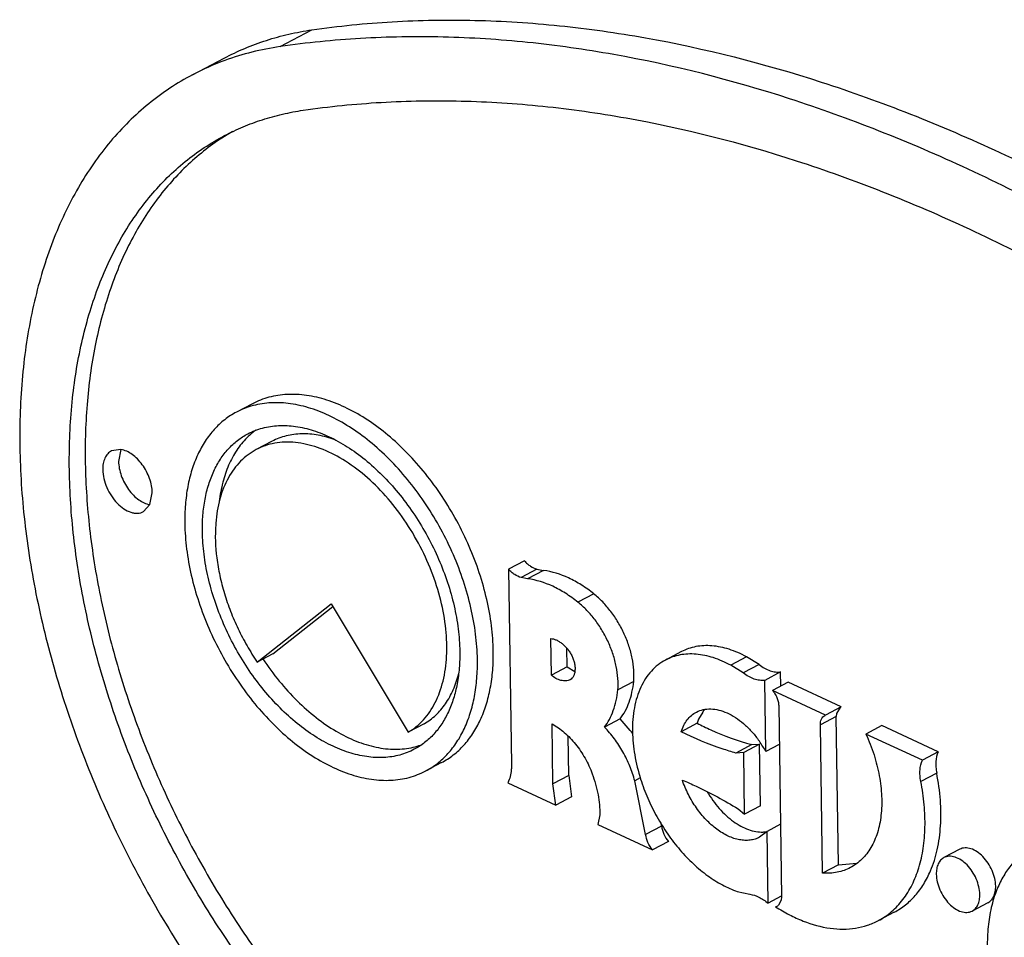
# Model space of a CAD drawing. Units: inches. Extents: x 0 to 17, y 0 to 11.
# Drawn here: x 6.7 to 6.8, y 6.1 to 6.2 of the extents above; entities that cross this region are included whole.
import ezdxf

# ---------------------------------------------------------------- set-up
doc = ezdxf.new("R2010")
doc.units = ezdxf.units.IN
doc.header["$LTSCALE"] = 0.935
doc.header["$MEASUREMENT"] = 0
doc.layers.get('0').update_dxf_attribs({"linetype": 'CONTINUOUS'})
doc.layers.add('02___PRT_ALL_AXES', color=7, linetype='CONTINUOUS')

msp = doc.modelspace()

# ---------------------------------------------------------------- linework, layer by layer
at = {"color": 9, "linetype": 'Continuous'}
for p, q in [((6.7267630806, 6.202900196), (6.7305102658, 6.2048753612)), ((6.7570961312, 6.141172681), (6.7552225386, 6.1401850984)), ((6.7578595403, 6.141023345700001), (6.7559859477, 6.140035763099999)), ((6.763803808400001, 6.1382623103), (6.761930215800001, 6.137274727699999)), ((6.7833202354, 6.129899326), (6.7814466428, 6.128911743400001)), ((6.792433458200001, 6.1237749133), (6.7905598656, 6.1227873307)), ((6.782454961, 6.1204472816), (6.7805813684, 6.1194596989)), ((6.7608554025, 6.116801285), (6.7589818099, 6.115813702300001)), ((6.7692930285, 6.1165089834), (6.7686385676, 6.1161640129)), ((6.8042887157, 6.1170891776), (6.802415123099999, 6.116101595)), ((6.7717958537, 6.1108314324), (6.769922261100001, 6.109843849700001))]:
    msp.add_line(p, q, dxfattribs=at)
at = {"color": 7, "linetype": 'Continuous'}
for p, q in [((6.7164118912, 6.1995647687), (6.7201590763, 6.201539933999999)), ((6.7556079646, 6.1421571174), (6.753734372, 6.1411695348)), ((6.753734372, 6.1411695348), (6.7540803159, 6.1180903827)), ((6.7570961312, 6.141172681), (6.7578595403, 6.141023345700001)), ((6.7559859477, 6.140035763099999), (6.7552225386, 6.1401850984)), ((6.7587895342, 6.1286411027), (6.758724484400001, 6.1329808027)), ((6.760663126799999, 6.1296286853), (6.7606300762, 6.1318336088)), ((6.7741559352, 6.1314331083), (6.7722823426, 6.130445525700001)), ((6.7818512638, 6.130816397699999), (6.7799776712, 6.129828815)), ((6.7833202354, 6.129899326), (6.7818512638, 6.130816397699999)), ((6.760663126799999, 6.1296286853), (6.7587895342, 6.1286411027)), ((6.760663126799999, 6.1296286853), (6.7615692566, 6.1290985879)), ((6.7814466428, 6.128911743400001), (6.7799776712, 6.129828815)), ((6.785863960199999, 6.1290323321), (6.7839903676, 6.128044749400001)), ((6.7858889087, 6.1273679309), (6.785863960199999, 6.1290323321)), ((6.768515563899999, 6.127906544), (6.7666419713, 6.1269189613)), ((6.7841164939, 6.119630418200001), (6.7839903676, 6.128044749400001)), ((6.786762160199999, 6.1278282273), (6.784888567599999, 6.126840644700001)), ((6.793023839299999, 6.1249197586), (6.786762160199999, 6.1278282273)), ((6.7911502467, 6.123932176), (6.784888567599999, 6.126840644700001)), ((6.7856333118, 6.125075651), (6.7859720212, 6.1024791339)), ((6.793023839299999, 6.1249197586), (6.7911502467, 6.123932176)), ((6.7928910614, 6.124851501699999), (6.7924609445, 6.1241306205)), ((6.766931319199999, 6.123506211), (6.765057726599999, 6.1225186284)), ((6.7681046149, 6.1221359439), (6.766931319199999, 6.123506211)), ((6.7761846584, 6.123462036), (6.7760006902, 6.1229692205)), ((6.7766666722, 6.124303651), (6.7761846584, 6.123462036)), ((6.791074816799999, 6.123896772), (6.7911502467, 6.123932176)), ((6.7924609445, 6.1241306205), (6.792433458200001, 6.1237749133)), ((6.792696089400001, 6.1062538445), (6.792433458200001, 6.1237749133)), ((6.7589818099, 6.115813702300001), (6.7588757228, 6.122891150499999)), ((6.7760006902, 6.1229692205), (6.7741270976, 6.121981637899999)), ((6.7908224968, 6.105266261900001), (6.7905598656, 6.1227873307)), ((6.7978174124, 6.1226932061), (6.795943819800001, 6.1217056235)), ((6.804471155800001, 6.1196026286), (6.7978174124, 6.1226932061)), ((6.7608554025, 6.116801285), (6.7607856532, 6.121454509299999)), ((6.802597563200001, 6.118615046), (6.795943819800001, 6.1217056235)), ((6.7833768165, 6.1205048737), (6.781503224, 6.119517291)), ((6.782454961, 6.1204472816), (6.7833768165, 6.1205048737)), ((6.7834861769, 6.1132090537), (6.7833768165, 6.1205048737)), ((6.7857024025, 6.1204663608), (6.7841164939, 6.119630418200001)), ((6.781503224, 6.119517291), (6.7805813684, 6.1194596989)), ((6.781612584299999, 6.1122214711), (6.781503224, 6.119517291)), ((6.804471155800001, 6.1196026286), (6.802597563200001, 6.118615046)), ((6.7608554025, 6.116801285), (6.761185558099999, 6.1143036886)), ((6.7536548678, 6.115943754500001), (6.759311965499999, 6.113316106)), ((6.759311965499999, 6.113316106), (6.7589818099, 6.115813702300001)), ((6.769922261100001, 6.109843849700001), (6.7686385676, 6.1161640129)), ((6.761185558099999, 6.1143036886), (6.759311965499999, 6.113316106)), ((6.7834861769, 6.1132090537), (6.781612584299999, 6.1122214711)), ((6.764517725299999, 6.1121559413), (6.7642724835, 6.1110120097)), ((6.7808369361, 6.112882390499999), (6.781612584299999, 6.1122214711)), ((6.7642724835, 6.1110120097), (6.7707331322, 6.1080111223)), ((6.7858437591, 6.1110359588), (6.7842578504, 6.1102000162)), ((6.7842578504, 6.1102000162), (6.7833760476, 6.109516813200001)), ((6.784385085299999, 6.1017117257), (6.7842578504, 6.1102000162)), ((6.7726067248, 6.1089987049), (6.7707331322, 6.1080111223)), ((6.792696089400001, 6.1062538445), (6.7908224968, 6.105266261900001)), ((6.792696089400001, 6.1062538445), (6.7948509315, 6.1064653805)), ((6.7807462042, 6.103110560499999), (6.782223130599999, 6.102770720800001)), ((6.7859435276, 6.102533190599999), (6.784385085299999, 6.1017117257)), ((6.785938282999999, 6.1020922568), (6.785616861, 6.1014847665)), ((6.7859720212, 6.1024791339), (6.785938282999999, 6.1020922568)), ((6.7992779708, 6.100647886699999), (6.7974043782, 6.099660304099999))]:
    msp.add_line(p, q, dxfattribs=at)
for centre, radius, start, end in [((6.7309104158, 6.172046399299999), 0.0311041589, 110.0334073611, 117.7832723791), ((6.7350829034, 6.168692937), 0.0279013966, 120.0065999948, 121.9911191105), ((6.7795582893, 6.1221589262), 0.0036001797, 136.8049865034, 143.4355143301), ((6.7567336642, 6.1136462473), 0.014190612, 34.8452059659, 36.7454868925), ((6.7730301441, 6.113586924400001), 0.0126247702, 35.06866071499999, 36.1003247727), ((6.772756178200001, 6.1133972925), 0.0129579562, 28.7524932239, 35.0589229939), ((6.717544706699999, 6.1029645698), 0.0548185596, 8.2508488295, 8.511204896599999), ((6.7836682375, 6.1137850661), 0.0036590626, 271.9036103569, 278.8087543316), ((6.8240053614, 6.0982408055), 0.0135960968, 158.4362022719, 162.8792733305), ((6.823242851900001, 6.098540148), 0.0127769369, 156.5352684338, 158.4278649898), ((6.785091614, 6.1020767107), 0.0007915306, 283.1226525578, 297.7801448308), ((6.785087091, 6.1020821367), 0.0007984406, 297.8858276567, 311.5678010561), ((6.8253373702, 6.097821337899999), 0.0149925677, 162.8458161642, 166.9822154288)]:
    msp.add_arc(centre, radius, start, end, dxfattribs=at)
for points, knots in [([(6.7305102658, 6.2048753612), (6.7336585077, 6.2053332858), (6.7400689071, 6.2059775131), (6.7498433123, 6.2061339504), (6.7598389164, 6.2054890067), (6.7736011565, 6.2035390636), (6.787490282699999, 6.199984759299999), (6.8013227011, 6.1950029928), (6.8156122958, 6.1888515614), (6.8297131999, 6.1812626504), (6.843520069, 6.172412065900001), (6.8539135001, 6.165004503600001), (6.864173019, 6.1569407737), (6.8742649586, 6.1482473082), (6.8841535488, 6.138954461), (6.8905393443, 6.132431420900001), (6.8936908712, 6.1290800872)], [0, 0, 0, 0, 0.0511518559, 0.1034374219, 0.157012471, 0.2120274597, 0.3267517948, 0.3866688688, 0.4483170189, 0.5767546513, 0.6435352673, 0.711936115, 0.7818785491, 0.8532764283, 0.9260324198000001, 1, 1, 1, 1]), ([(6.7201590702, 6.2015399459), (6.7209554208, 6.2019597259), (6.7225896689, 6.2027319938), (6.725141541599999, 6.2036757526), (6.727787760700001, 6.2044041853), (6.7295957305, 6.2047423384), (6.7305102658, 6.2048753612)], [0, 0, 0, 0, 0.2471974258, 0.4956002757, 0.7462279843999999, 1, 1, 1, 1]), ([(6.889943686100001, 6.127104922000001), (6.8867921591, 6.1304562556), (6.8804063637, 6.136979295800001), (6.8705177734, 6.1462721429), (6.8604258338, 6.1549656085), (6.8501663149, 6.1630293384), (6.8397728838, 6.1704369007), (6.825966014700001, 6.1792874851), (6.811865110599999, 6.1868763961), (6.7975755159, 6.1930278276), (6.7837430975, 6.198009594099999), (6.7698539714, 6.201563898300001), (6.7560917312, 6.2035138415), (6.7460961271, 6.2041587851), (6.7363217219, 6.204002347899999), (6.7299113226, 6.2033581205), (6.7267630806, 6.202900196)], [0, 0, 0, 0, 0.0739675802, 0.1467235717, 0.2181214509, 0.288063885, 0.3564647327, 0.4232453487, 0.5516829811, 0.6133311311999999, 0.6732482052, 0.7879725403, 0.8429875290000001, 0.8965625781000001, 0.9488481441, 1, 1, 1, 1]), ([(6.7267630806, 6.202900196), (6.7256471085, 6.2027378733), (6.723445426000001, 6.2023057621), (6.7212995048, 6.201649524), (6.7202551266, 6.2012685401)], [0, 0, 0, 0, 0.5035760646, 1, 1, 1, 1]), ([(6.716411885, 6.199564780599999), (6.7154996839, 6.1990839323), (6.7137167759, 6.1980269364), (6.7112019081, 6.1961749246), (6.7088524271, 6.1940615434), (6.705921149400001, 6.1908741463), (6.7027151416, 6.186235877300001), (6.699719253300001, 6.179861366799999), (6.6975642441, 6.172715009), (6.696277119099999, 6.1649073311), (6.695872429, 6.156555395700001), (6.6963537925, 6.147784737), (6.6977123458, 6.1387274781), (6.6999267852, 6.1295206769), (6.7029630993, 6.1203041478), (6.7067749736, 6.1112181686), (6.711304200700001, 6.1024017076), (6.7164814931, 6.093988163500001), (6.7222278074, 6.0861079224), (6.7264394869, 6.0812195472), (6.7286217926, 6.0788988834)], [0, 0, 0, 0, 0.0227374987, 0.04561279360000001, 0.06876134730000001, 0.0923064913, 0.1409757051, 0.1923920048, 0.247012338, 0.3050384042, 0.3664470404, 0.4310262202, 0.498411531, 0.568119869, 0.6395781917, 0.712150279, 0.7851626829, 0.8579188503, 0.9297577525, 1, 1, 1, 1]), ([(6.7294967076, 6.1953829749), (6.7325431087, 6.1958260863), (6.7387461413, 6.1964494738), (6.7482043588, 6.1966008507), (6.7578766212, 6.195976769500001), (6.7711936679, 6.1940899069), (6.7846335378, 6.1906505605), (6.7980184098, 6.1858299921), (6.811846141, 6.1798773535), (6.8291190401, 6.170581239500001), (6.8493064886, 6.1568677788), (6.868968715, 6.1406326942), (6.881350776100001, 6.128470889400001), (6.8873986651, 6.122039564400001)], [0, 0, 0, 0, 0.0511574179, 0.1034486694, 0.157029544, 0.2120505148, 0.3267873247, 0.3867109139, 0.4483657672999999, 0.5768173657, 0.7119725856999999, 0.8532924561, 1, 1, 1, 1]), ([(6.7201958517, 6.1923860276), (6.720911454099999, 6.192763246499999), (6.7223800219, 6.193457133), (6.7246730805, 6.1943050559), (6.7270506935, 6.194959615399999), (6.728675075, 6.1952634651), (6.7294967076, 6.1953829749)], [0, 0, 0, 0, 0.2472185887, 0.4956388138, 0.7462595409, 1, 1, 1, 1]), ([(6.7311668136, 6.0839642409), (6.729206054800001, 6.086049311799999), (6.7254217847, 6.090441776900001), (6.7202584224, 6.0975223017), (6.7156064096, 6.1050822501), (6.7115368023, 6.1130040513), (6.7081118141, 6.121168097999999), (6.7053835918, 6.129449421), (6.7033936996, 6.1377219807), (6.702173015700001, 6.145860149400001), (6.7017407178, 6.153741004800001), (6.7021042523, 6.1612448312), (6.703082236, 6.1671788177), (6.7042730371, 6.1716169076), (6.705678474500001, 6.175706728400001), (6.7074730706, 6.1795228652), (6.7096599275, 6.182972569299999), (6.711449515499999, 6.1853160627), (6.713403584400001, 6.1874412728), (6.7155144603, 6.189340198099999), (6.7177742417, 6.191004153500001), (6.7193761887, 6.191953954500001), (6.7201958517, 6.1923860276)], [0, 0, 0, 0, 0.0702329629, 0.1420715827, 0.2148205264, 0.2878270188, 0.3603938296, 0.4318461789, 0.501549453, 0.5689296427, 0.6335032118, 0.6949069058, 0.7529290229000001, 0.7806710286, 0.8075776816, 0.8589894786, 0.8836490356000001, 0.9077012991, 0.9312446623999999, 0.9543907792, 0.9772635637, 1, 1, 1, 1]), ([(6.7202415134, 6.192319640499999), (6.7194725051, 6.191836593300001), (6.7179730756, 6.1907893688), (6.7158717312, 6.188998574), (6.713917200000001, 6.186989560800001), (6.7114895989, 6.1839956399), (6.708862541, 6.179711331), (6.7064500457, 6.1739113309), (6.7047645889, 6.1674755468), (6.7038264812, 6.1604982994), (6.703645720700001, 6.153079272799999), (6.7042233554, 6.1453249166), (6.7055499391, 6.137346804500001), (6.7076056951, 6.1292602038), (6.710360522899999, 6.1211822885), (6.7137743926, 6.1132303541), (6.7177976482, 6.1055204501), (6.7223715679, 6.0981637263), (6.7274295662, 6.0912690401), (6.731126644, 6.086986918200001), (6.7330404062, 6.0849518236)], [0, 0, 0, 0, 0.0226762877, 0.0455840491, 0.0688430357, 0.0925630402, 0.1417197533, 0.1937059948, 0.2488799984, 0.3073708829, 0.369108791, 0.4338579656, 0.5012480533, 0.5708041627, 0.6419726943, 0.7141455693000001, 0.7866821962, 0.8589223262000001, 0.930243763, 1, 1, 1, 1]), ([(6.7556079646, 6.1421571174), (6.755718896599999, 6.1420349836), (6.7559484462, 6.1418086181), (6.756424936699999, 6.1414414424), (6.756825382100001, 6.1412441611), (6.7570961312, 6.141172681)], [0, 0, 0, 0, 0.2743885608, 0.5343069908, 1, 1, 1, 1]), ([(6.7552225386, 6.1401850984), (6.754951789500001, 6.1402565785), (6.754551344199999, 6.1404538597), (6.7540748536, 6.140821035499999), (6.753845303999999, 6.141047401), (6.753734372, 6.1411695348)], [0, 0, 0, 0, 0.4656930092, 0.7256114392, 1, 1, 1, 1]), ([(6.763803808400001, 6.1382623103), (6.763331440700001, 6.1386402786), (6.7623734075, 6.1393280817), (6.760440433999999, 6.1403960171), (6.7588828805, 6.1408950385), (6.7578595403, 6.141023345700001)], [0, 0, 0, 0, 0.2741076969, 0.5327030707, 1, 1, 1, 1]), ([(6.761930215800001, 6.137274727699999), (6.761457848099999, 6.137652696), (6.7604998149, 6.138340499), (6.7585668415, 6.139408434500001), (6.757009288, 6.1399074559), (6.7559859477, 6.140035763099999)], [0, 0, 0, 0, 0.2741076969, 0.5327030707, 1, 1, 1, 1]), ([(6.768515563899999, 6.127906544), (6.768552038999999, 6.1283490698), (6.768552055700001, 6.129270925), (6.7683589032, 6.1306756735), (6.767978247699999, 6.1321110652), (6.7674223184, 6.1335334324), (6.7667074848, 6.1348999661), (6.765855617000001, 6.1361697524), (6.7648923654, 6.1373036176), (6.764174775599999, 6.1379654784), (6.763803808400001, 6.1382623103)], [0, 0, 0, 0, 0.1130837045, 0.2337546116, 0.360207189, 0.4903928531, 0.621894568, 0.7522026206999999, 0.8790010184999999, 1, 1, 1, 1]), ([(6.7666419713, 6.1269189613), (6.7666784552, 6.127361594299999), (6.7666785976, 6.1282833993), (6.7664852423, 6.1296881391), (6.766104749299999, 6.1311234647), (6.7655486889, 6.1325458305), (6.764833939500001, 6.133912464400001), (6.763982021399999, 6.1351820828), (6.7630189039, 6.136316088099999), (6.7623012721, 6.136977824400001), (6.761930215800001, 6.137274727699999)], [0, 0, 0, 0, 0.1131108061, 0.2337397255, 0.3602111534, 0.4903929628, 0.6218901595, 0.7522182681999999, 0.8789722448999999, 1, 1, 1, 1]), ([(6.758724484400001, 6.1329808027), (6.758831553999999, 6.132976618200001), (6.7590561061, 6.132938670900001), (6.759390453200001, 6.1328154512), (6.7597311235, 6.132630078099999), (6.760191998200001, 6.1323007417), (6.760613784099999, 6.1318797851), (6.7609749989, 6.1313900791), (6.7612097292, 6.1309862161), (6.761394349400001, 6.1305576167), (6.7615192765, 6.1301148413), (6.761585731599999, 6.1296747595), (6.7615931951, 6.1292543148), (6.7615411243, 6.1288708317), (6.761443794500001, 6.1285863939), (6.761330478600001, 6.128398220599999), (6.761201029, 6.1282441102), (6.7610795761, 6.128154751799999), (6.7609934812, 6.1281093744)], [0, 0, 0, 0, 0.0499235374, 0.1051167507, 0.1653916354, 0.2300597456, 0.3685817065, 0.4406140049, 0.5132181317, 0.5857225635, 0.6574599466, 0.7269640039, 0.7925498351000001, 0.8527115637999999, 0.9065234075, 0.9311653108, 0.9546564318, 1, 1, 1, 1]), ([(6.7818512638, 6.130816397699999), (6.7815128676, 6.131000475800001), (6.7808344102, 6.1313327495), (6.7794851116, 6.1318430617), (6.7781222435, 6.132132640599999), (6.7767977688, 6.132157833), (6.775863397799999, 6.132048845599999), (6.7749765411, 6.131813677699999), (6.774420815399999, 6.1315727375), (6.7741559497, 6.1314330814)], [0, 0, 0, 0, 0.143822803, 0.2815246642, 0.5381736846, 0.6586067074, 0.7748769906999999, 0.8882083667, 1, 1, 1, 1]), ([(6.7722823428, 6.1304455253), (6.7719698653, 6.1302808104), (6.7713675511, 6.129890695299999), (6.7705699853, 6.129146447), (6.7698840286, 6.1282514416), (6.7693178639, 6.1272182158), (6.768877298600001, 6.126059886499999), (6.768452631000001, 6.124324545099999), (6.7683548782, 6.1229434974), (6.768368933200001, 6.1220058347)], [0, 0, 0, 0, 0.1083791319, 0.2188132589, 0.3331488968, 0.4528762695, 0.5790519761999999, 0.7122731054000001, 1, 1, 1, 1]), ([(6.7799776712, 6.129828815), (6.7793158717, 6.1301888156), (6.777989896499999, 6.1307752351), (6.7762487124, 6.1311449965), (6.774924192799999, 6.1311702063), (6.7739897329, 6.1310614994), (6.7731029035, 6.1308261011), (6.7725472223, 6.1305851501), (6.7722823428, 6.1304455253)], [0, 0, 0, 0, 0.2813601532, 0.5380013617, 0.6584980559, 0.7748153095999999, 0.888174806, 1, 1, 1, 1]), ([(6.7833202354, 6.129899326), (6.7835248227, 6.129742015700001), (6.7839396378, 6.1294652793), (6.7845936125, 6.1291668098), (6.7852383732, 6.129010898400001), (6.785663863200001, 6.129006845), (6.785863960199999, 6.1290323321)], [0, 0, 0, 0, 0.2814416888, 0.5415063384000001, 0.7800223902, 1, 1, 1, 1]), ([(6.7609934812, 6.1281093744), (6.7609190552, 6.1280701473), (6.7607561624, 6.128009122000001), (6.7604921878, 6.12797111), (6.7602116848, 6.127980816699999), (6.759815789099999, 6.1280546076), (6.7593185825, 6.1282529091), (6.7589582164, 6.128497387), (6.7587895342, 6.1286411027)], [0, 0, 0, 0, 0.1057966589, 0.216392513, 0.33342102, 0.4571524511, 0.721328561, 1, 1, 1, 1]), ([(6.7839903676, 6.128044749400001), (6.783790270599999, 6.1280192624), (6.783364780599999, 6.1280233157), (6.7827200199, 6.1281792272), (6.7820660452, 6.1284776966), (6.7816512301, 6.128754433099999), (6.7814466428, 6.128911743400001)], [0, 0, 0, 0, 0.2199776098, 0.4584936616, 0.7185583112, 1, 1, 1, 1]), ([(6.766931319199999, 6.123506211), (6.7671506948, 6.1237942436), (6.7675508243, 6.1244261938), (6.76801212, 6.1254824858), (6.768343537200001, 6.1266550586), (6.768472055599999, 6.1274803558), (6.768515563899999, 6.127906544)], [0, 0, 0, 0, 0.2295482214, 0.4717858295, 0.7283908179, 1, 1, 1, 1]), ([(6.765057726599999, 6.1225186284), (6.765277102200001, 6.122806661), (6.7656772317, 6.1234386112), (6.7661385274, 6.1244949031), (6.766469944600001, 6.1256674759), (6.766598462999999, 6.126492773200001), (6.7666419713, 6.1269189613)], [0, 0, 0, 0, 0.2295482214, 0.4717858295, 0.7283908179, 1, 1, 1, 1]), ([(6.784888567599999, 6.126840644700001), (6.7850005777, 6.126720218200001), (6.785204130199999, 6.126454204600001), (6.7854373234, 6.1260122149), (6.785588869500001, 6.1255473337), (6.785631009199999, 6.1252292654), (6.7856333118, 6.125075651)], [0, 0, 0, 0, 0.252587962, 0.5112722710000001, 0.7640502056999999, 1, 1, 1, 1]), ([(6.775916974199999, 6.124291957100001), (6.7761690836, 6.1244247496), (6.776723787100001, 6.1246261384), (6.7776293491, 6.124704278999999), (6.778587219199999, 6.124565181), (6.7795704876, 6.124216659199999), (6.7805542699, 6.1236712014), (6.781513192899999, 6.122944534099999), (6.782421987, 6.1220564912), (6.78297024, 6.1213827325), (6.7832307886, 6.1210254509)], [0, 0, 0, 0, 0.0986894021, 0.2015289605, 0.311776416, 0.4313731582, 0.5609117277000001, 0.6998664268000001, 0.8468474639, 1, 1, 1, 1]), ([(6.7741270976, 6.121981637899999), (6.7742084541, 6.1222388124), (6.774404203, 6.1227270899), (6.7748100966, 6.123379777899999), (6.7753135308, 6.1239133021), (6.7757099464, 6.1241829102), (6.775916974199999, 6.124291957100001)], [0, 0, 0, 0, 0.2702292177, 0.5242932894, 0.7655815181, 1, 1, 1, 1]), ([(6.7905598656, 6.1227873307), (6.7905580187, 6.1229105406), (6.7905748275, 6.1231459523), (6.790670978500001, 6.123469532200001), (6.7908363035, 6.123730790700001), (6.7909919157, 6.123853572100001), (6.7910745687, 6.1238972423)], [0, 0, 0, 0, 0.2880587945, 0.5476495187, 0.7814715618000001, 1, 1, 1, 1]), ([(6.7588757228, 6.122891150499999), (6.759390821499999, 6.1226129024), (6.7603963203, 6.1218954934), (6.7617064937, 6.1205156931), (6.7628184325, 6.1188636875), (6.7633861717, 6.1176374194), (6.7636180488, 6.117003864500001)], [0, 0, 0, 0, 0.2279462451, 0.4765227861, 0.7373205923999999, 1, 1, 1, 1]), ([(6.7686385676, 6.1161640129), (6.768484651100001, 6.1167557875), (6.7680906831, 6.117930744), (6.7672809804, 6.1196050102), (6.7662743073, 6.1211567586), (6.765479673200001, 6.122090206), (6.765057726599999, 6.1225186284)], [0, 0, 0, 0, 0.2489220037, 0.5027744695, 0.7552076434999999, 1, 1, 1, 1]), ([(6.7760006902, 6.1229692205), (6.776534932000001, 6.122699384400001), (6.7786214424, 6.121703679199999), (6.7808027257, 6.1209010473), (6.782454961, 6.1204472816)], [0, 0, 0, 0, 0.2588827868, 1, 1, 1, 1]), ([(6.768368933200001, 6.1220058347), (6.7683828279, 6.121078870599999), (6.7685747499, 6.119169791900001), (6.769036169400001, 6.117309887799999), (6.7693331457, 6.1163729515)], [0, 0, 0, 0, 0.485390311, 1, 1, 1, 1]), ([(6.7805813684, 6.1194596989), (6.7800430115, 6.119607551900001), (6.7778306248, 6.1202815188), (6.775692497100001, 6.1211909823), (6.7741270976, 6.121981637899999)], [0, 0, 0, 0, 0.241471836, 1, 1, 1, 1]), ([(6.795943819800001, 6.1217056235), (6.7963060165, 6.1209036997), (6.7969300661, 6.1192821797), (6.7975566824, 6.116811771), (6.7978441864, 6.114403498200001), (6.797782997200001, 6.1121369335), (6.7974319451, 6.1103863267), (6.796968828200001, 6.109137921499999), (6.7965470486, 6.1083027401), (6.7960460386, 6.1075556117), (6.7954697374, 6.106903277100001), (6.7948235195, 6.1063515619), (6.7943479582, 6.106053847899999), (6.7941024988, 6.1059244657)], [0, 0, 0, 0, 0.1524504969, 0.3002207359, 0.4404945505, 0.5713117232, 0.691546393, 0.7477828883, 0.8015960325, 0.8532707829999999, 0.9032129168, 0.9519270865, 1, 1, 1, 1]), ([(6.804471155800001, 6.1196026286), (6.8043075277, 6.1192445766), (6.8041764222, 6.1186261), (6.8041814417, 6.1177750178), (6.804243463500001, 6.1173203054), (6.8042887157, 6.1170891776)], [0, 0, 0, 0, 0.4627022059000001, 0.7231843518000001, 1, 1, 1, 1]), ([(6.7540803159, 6.1180903827), (6.7540832985, 6.1178914049), (6.7540606627, 6.117159663300001), (6.7538909673, 6.1164227561), (6.7536548678, 6.115943754500001)], [0, 0, 0, 0, 0.2714769588, 1, 1, 1, 1]), ([(6.802415123099999, 6.116101595), (6.802369871000001, 6.116332722799999), (6.8023078491, 6.1167874351), (6.8023028296, 6.117638517300001), (6.8024339351, 6.1182569939), (6.802597563200001, 6.118615046)], [0, 0, 0, 0, 0.2768156482, 0.5372977941, 1, 1, 1, 1]), ([(6.7636180488, 6.117003864500001), (6.763911492999999, 6.1162020906), (6.7643598054, 6.114605811900001), (6.764524889500001, 6.112952204), (6.764517725299999, 6.1121559413)], [0, 0, 0, 0, 0.5174207367, 1, 1, 1, 1]), ([(6.803561762, 6.105540797200001), (6.8039037037, 6.1063442834), (6.8044441859, 6.1080928689), (6.8048187291, 6.110911440800001), (6.8047833475, 6.1139561345), (6.804495488, 6.1160330764), (6.8042887157, 6.1170891776)], [0, 0, 0, 0, 0.2233829813, 0.4650836011, 0.7247039202, 1, 1, 1, 1]), ([(6.7693331457, 6.1163729515), (6.7695748159, 6.1156105014), (6.7701415806, 6.1141008448), (6.771211830099999, 6.1119308252), (6.772485415399999, 6.1098829328), (6.7739308533, 6.108008074400001), (6.7755126076, 6.106352396599999), (6.777192429099999, 6.1049566489), (6.7789291402, 6.1038554986), (6.780143379400001, 6.1033163076), (6.7807462042, 6.103110560499999)], [0, 0, 0, 0, 0.1327969429, 0.2671898761, 0.4011156613, 0.532536494, 0.6595540495000001, 0.7805361978, 0.894243653, 1, 1, 1, 1]), ([(6.7742576053, 6.1162680777), (6.7748107386, 6.1160328013), (6.777062935, 6.115023613200001), (6.7792393342, 6.1138475905), (6.7808369361, 6.112882390499999)], [0, 0, 0, 0, 0.2435913324, 1, 1, 1, 1]), ([(6.7833760476, 6.109516813200001), (6.783204781, 6.1094265424), (6.7828410644, 6.10927587), (6.7822554928, 6.109150193300001), (6.7816358763, 6.1091246589), (6.780990919, 6.1091990016), (6.780328870499999, 6.1093714912), (6.779410925, 6.1097381422), (6.7782724387, 6.110437554600001), (6.7770120216, 6.111569959), (6.7758810075, 6.1129614242), (6.7749356948, 6.1145418196), (6.77445425, 6.115684107100001), (6.7742576053, 6.1162680777)], [0, 0, 0, 0, 0.0460976199, 0.0931234077, 0.1419038344, 0.1930944461, 0.247151537, 0.3043235946, 0.4279454833, 0.5628738611999999, 0.7060369121, 0.8532806073, 1, 1, 1, 1]), ([(6.797404363099999, 6.0996603348), (6.797961235599999, 6.0999537799), (6.7990268561, 6.1006816821), (6.800373965099999, 6.1021256654), (6.801455304400001, 6.1038942212), (6.802252934099999, 6.1059475479), (6.8027564672, 6.108244749), (6.802958450399999, 6.1107427126), (6.802856232999999, 6.1133930017), (6.8025934828, 6.115190612999999), (6.802415123099999, 6.116101595)], [0, 0, 0, 0, 0.1028956421, 0.2088685609, 0.3205257992, 0.4396888258, 0.5673194025, 0.703630529, 0.8482570266, 1, 1, 1, 1]), ([(6.7772040512, 6.1148932589), (6.777610874700001, 6.114192416900001), (6.7783107733, 6.1132069376), (6.7794053452, 6.1120798047), (6.7802620267, 6.111373546799999), (6.7811461204, 6.110810675800001), (6.7820390349, 6.1104041065), (6.782921178400001, 6.1101641287), (6.7835083242, 6.1101185496), (6.783789784800001, 6.1101280229)], [0, 0, 0, 0, 0.28655462, 0.4238507527000001, 0.5548092418, 0.678232429, 0.7934384368, 0.9004153541, 1, 1, 1, 1]), ([(6.7717958537, 6.1108314324), (6.7718435259, 6.110502671799999), (6.7720422487, 6.1098493766), (6.7723935317, 6.1092654125), (6.7726067248, 6.1089987049)], [0, 0, 0, 0, 0.4931377340999999, 1, 1, 1, 1]), ([(6.7707331322, 6.1080111223), (6.7705199391, 6.1082778299), (6.7701686561, 6.1088617939), (6.769969933300001, 6.109515089199999), (6.769922261100001, 6.109843849700001)], [0, 0, 0, 0, 0.5068622659, 1, 1, 1, 1]), ([(6.8157478608, 6.1084110009), (6.8152908417, 6.108170042), (6.814410937100001, 6.1075951326), (6.8132545284, 6.106489955900001), (6.8122702774, 6.105156491900001), (6.8117515631, 6.104155346900001), (6.811522499400001, 6.1036277262)], [0, 0, 0, 0, 0.2384543735, 0.4818326529, 0.7345231906999999, 1, 1, 1, 1]), ([(6.7941024988, 6.1059244657), (6.793860385599999, 6.105796847100001), (6.7933531684, 6.1055752962), (6.7922629974, 6.1052773873), (6.7913975961, 6.105229757), (6.7908224968, 6.105266261900001)], [0, 0, 0, 0, 0.2427807513, 0.4888200143, 1, 1, 1, 1]), ([(6.7992779449, 6.1006479355), (6.799743303300001, 6.1008932842), (6.800638959, 6.1014800003), (6.8018133259, 6.1026104048), (6.8028096731, 6.1039756685), (6.8033318797, 6.1050006253), (6.803561762, 6.105540797200001)], [0, 0, 0, 0, 0.2381949148, 0.4814353277, 0.7341952368000001, 1, 1, 1, 1]), ([(6.782223130599999, 6.102770720800001), (6.782597732799999, 6.1027278319), (6.783169590700001, 6.1025374488), (6.7838700077, 6.102125554700001), (6.7842155287, 6.1018585472), (6.784385085299999, 6.1017117257)], [0, 0, 0, 0, 0.464267805, 0.7238276194, 1, 1, 1, 1]), ([(6.7852713202, 6.10130585), (6.7857964028, 6.1009667876), (6.7868528985, 6.1003487422), (6.7889653725, 6.0993748792), (6.7911201696, 6.098769914400001), (6.7932284759, 6.098622905499999), (6.7947110944, 6.0987361055), (6.796114549199999, 6.0990712808), (6.7969897674, 6.0994418626), (6.797404363099999, 6.0996603348)], [0, 0, 0, 0, 0.1462412493, 0.2858025128, 0.5438413836, 0.6638032454999999, 0.7788508556999999, 0.890352749, 1, 1, 1, 1]), ([(6.8107301086, 6.101198466), (6.8105580813, 6.100457465800001), (6.8103122973, 6.098902826000001), (6.8102284443, 6.096478541000001), (6.810418274, 6.093931707899999), (6.8107187984, 6.0922132429), (6.8109113706, 6.091344954099999)], [0, 0, 0, 0, 0.2298122857, 0.473887467, 0.7313129036, 1, 1, 1, 1])]:
    msp.add_open_spline(points, degree=3, knots=knots, dxfattribs=at)
msp.add_open_spline([(6.7203010836, 6.1923569548), (6.720281226900001, 6.1923445167), (6.7202613702, 6.1923320786), (6.7202415134, 6.192319640499999)], degree=3, dxfattribs=at)
at = {"layer": '02___PRT_ALL_AXES', "color": 7, "linetype": 'Continuous'}
for p, q in [((6.723486567, 6.160715576399999), (6.7216129744, 6.1597279938)), ((6.7258203686, 6.156288004299999), (6.723946776, 6.1553004216)), ((6.7079629839, 6.1553113522), (6.706849861799999, 6.155149033400001)), ((6.7079603853, 6.1553099388), (6.7076892882, 6.1539064267)), ((6.7113968562, 6.148797034199999), (6.7116679532, 6.1502005463)), ((6.710633787100001, 6.147970357), (6.7113968562, 6.148797034199999)), ((6.7240494207, 6.130206971000001), (6.7328059506, 6.1370843157)), ((6.7259230133, 6.1311945536), (6.7330031253, 6.1367552462)), ((6.7328059506, 6.1370843157), (6.7418928893, 6.1219189114)), ((6.7259230133, 6.1311945536), (6.7240494207, 6.130206971000001)), ((6.743766481900001, 6.122906494), (6.7418928893, 6.1219189114)), ((6.7458290452, 6.1183285395), (6.7439554526, 6.117340956900001)), ((6.8070238385, 6.108087755), (6.8051502459, 6.1071001724)), ((6.8103477356, 6.1017818228), (6.8084741431, 6.1007942402))]:
    msp.add_line(p, q, dxfattribs=at)
for centre, radius, start, end in [((6.7288954099, 6.1505988581), 0.0085898881, 128.5849436439, 134.8213878331), ((6.7287332214, 6.1508014891), 0.0083303418, 125.026072746, 128.5821614078), ((6.73668814, 6.1452481498), 0.0175723691, 175.546925048, 176.0500031845), ((6.740565888300001, 6.1284077788), 0.008486156600000001, 283.1248008928, 289.3716429588)]:
    msp.add_arc(centre, radius, start, end, dxfattribs=at)
for points, knots in [([(6.7519351272, 6.131496966499999), (6.751920086599999, 6.13250038), (6.75176688, 6.134554352799999), (6.7512081386, 6.137651387899999), (6.7503243574, 6.1407849795), (6.7491336689, 6.143892949400001), (6.7476593218, 6.146915315), (6.7459301218, 6.149792793), (6.7439796987, 6.1524689523), (6.7418462475, 6.1548916362), (6.739571220499999, 6.157013646699999), (6.7371981348, 6.1587932785), (6.73477231, 6.160195764199999), (6.732339266, 6.1611930501), (6.7299441527, 6.1617629408), (6.72763204, 6.161889582200001), (6.7254509963, 6.1615647736), (6.7241081001, 6.161043017999999), (6.7234865977, 6.1607155178)], [0, 0, 0, 0, 0.0646495583, 0.1323702735, 0.2024263446, 0.2740867944, 0.3465014784000001, 0.4187895606, 0.490080863, 0.5595465775999999, 0.6264438558, 0.6901537603, 0.75023545, 0.8064796914, 0.8589634936, 0.9081149282, 0.9547425643999999, 1, 1, 1, 1]), ([(6.7500615346, 6.1305093839), (6.750046493999999, 6.131512795800001), (6.7498932908, 6.1335667715), (6.7493345405, 6.1366638123), (6.7484507622, 6.1397974033), (6.7472600809, 6.142905375900001), (6.7457857162, 6.145927737899999), (6.7440565235, 6.1488052198), (6.742106108400001, 6.1514813844), (6.7399726376, 6.1539040527), (6.7376976201, 6.1560260728), (6.7353245403, 6.1578057138), (6.732898700800001, 6.159208170499999), (6.7304656653, 6.1602054739), (6.728070550599999, 6.1607753753), (6.725758439400001, 6.1609019788), (6.723577393999999, 6.1605771948), (6.7222344944, 6.1600554422), (6.721613002100001, 6.1597279414)], [0, 0, 0, 0, 0.0646494558, 0.1323704336, 0.2024267896, 0.2740866411, 0.3465015949, 0.4187902895, 0.49008073, 0.5595466066, 0.626444667, 0.6901536811, 0.7502354226000001, 0.8064804051000001, 0.8589634657999999, 0.9081149389000001, 0.954743122, 1, 1, 1, 1]), ([(6.721613002100001, 6.1597279414), (6.7211254176, 6.1594710044), (6.720185717100001, 6.158862180700001), (6.7189411054, 6.1577010839), (6.7178710239, 6.1563044331), (6.7169875288, 6.154692430700001), (6.7163001639, 6.152885324800001), (6.7158153986, 6.1509051286), (6.7155392076, 6.1487765813), (6.7154956495, 6.1473096237), (6.715506892400001, 6.1465595668)], [0, 0, 0, 0, 0.1083387771, 0.2187339581, 0.3330336371, 0.4527149053, 0.5788235337, 0.7120161290000001, 0.8525431240000001, 1, 1, 1, 1]), ([(6.7175892576, 6.1455923352), (6.7175793697, 6.146251990800001), (6.717617678, 6.147542141900001), (6.7178605808, 6.1494141441), (6.718286919400001, 6.1511556753), (6.718891439, 6.152744978099999), (6.7196684499, 6.1541626924), (6.7206095589, 6.1553910105), (6.7217041626, 6.1564121651), (6.7225306048, 6.1569476098), (6.7229594227, 6.157173579099999)], [0, 0, 0, 0, 0.147456876, 0.287983871, 0.4211764663000001, 0.5472850947, 0.6669663629, 0.7812660418999999, 0.8916612229, 1, 1, 1, 1]), ([(6.7229594227, 6.157173579099999), (6.723506009099999, 6.1574616076), (6.7246870545, 6.157920475499999), (6.7266052274, 6.1582061146), (6.7286386693, 6.1580947701), (6.730745110499999, 6.157593556599999), (6.7328849021, 6.1567164541), (6.735018365, 6.1554830299), (6.7371054272, 6.1539178817), (6.7391062461, 6.15205162), (6.740982578300001, 6.1499209461), (6.742697917899999, 6.1475673287), (6.744218697999999, 6.145036658), (6.7455153635, 6.142378569), (6.746562536799999, 6.1396451877), (6.7473397969, 6.136889275700001), (6.747831203300001, 6.1341655087), (6.7479659416, 6.1323590902), (6.747979169400001, 6.1314766155)], [0, 0, 0, 0, 0.045256878, 0.0918850611, 0.1410365342, 0.1935195949, 0.2497645774, 0.3098463189, 0.373555333, 0.4404533934000001, 0.50991927, 0.5812097104999999, 0.6534984051, 0.7259133589, 0.7975732104000001, 0.8676295664, 0.9353505442, 1, 1, 1, 1]), ([(6.733271862, 6.156456638200001), (6.7326156415, 6.1566956059), (6.731309450199999, 6.157060950599999), (6.7293422394, 6.1572323161), (6.7274856207, 6.1569970371), (6.7263448678, 6.156564524099999), (6.725820375800001, 6.1562879907)], [0, 0, 0, 0, 0.2733608181, 0.5278851176, 0.7679147767, 1, 1, 1, 1]), ([(6.7228404061, 6.1566917315), (6.7223920805, 6.1562467822), (6.7215667, 6.1552288698), (6.7206141353, 6.1534429901), (6.7199318691, 6.1513989202), (6.7196727191, 6.1499384943), (6.7195861135, 6.149179388899999)], [0, 0, 0, 0, 0.2273829143, 0.467979277, 0.7249605937000001, 1, 1, 1, 1]), ([(6.7418928893, 6.1219189114), (6.7422245751, 6.1221120799), (6.7428645792, 6.1225561628), (6.743722479800001, 6.1233706761), (6.7444745125, 6.1243296231), (6.7451135095, 6.1254220366), (6.745634297300001, 6.1266372906), (6.7461779408, 6.1284473319), (6.7465196502, 6.130962299299999), (6.7464081192, 6.1341807672), (6.7457929914, 6.137556345299999), (6.744697466900001, 6.140965828), (6.743162184, 6.1442850247), (6.741243609800001, 6.147391861799999), (6.739012095700001, 6.1501721404), (6.736548942000001, 6.1525239385), (6.733941440900001, 6.154361123099999), (6.7312815442, 6.1556152397), (6.729042982, 6.1561410797), (6.7273383632, 6.1562020214), (6.7261371614, 6.156077997100001), (6.724998269099999, 6.1557855535), (6.7242857055, 6.155479101599999), (6.723946783200001, 6.1553004081)], [0, 0, 0, 0, 0.0236983132, 0.047867005, 0.0727792013, 0.0986853506, 0.1257872022, 0.1542150368, 0.2151626578, 0.2814639135, 0.3522880305, 0.4263296965, 0.5019896621, 0.5775311369, 0.6512269973, 0.7215079657, 0.7871217656999999, 0.8473157611, 0.9020508604999999, 0.9276664784, 0.9523400562000001, 0.9763443449, 1, 1, 1, 1]), ([(6.706849861799999, 6.155149033400001), (6.706767302899999, 6.1551054604), (6.7066082044, 6.1550022649), (6.7063220009, 6.1547357236), (6.706038803099999, 6.1542895815), (6.705845794400001, 6.1536396788), (6.705811983999999, 6.1531664625), (6.7058156957, 6.152918844099999)], [0, 0, 0, 0, 0.108519032, 0.2190742655, 0.4526714352, 0.7121179479, 1, 1, 1, 1]), ([(6.7116679532, 6.1502005463), (6.7116637811, 6.1504788871), (6.7115992446, 6.1510537727), (6.7113637462, 6.1519059829), (6.7109964671, 6.1527409326), (6.7105170657, 6.153516360199999), (6.7099469846, 6.1541949185), (6.7091504183, 6.1548872099), (6.7084374667, 6.1552371909), (6.7079629839, 6.1553113522)], [0, 0, 0, 0, 0.1241012825, 0.2563792883, 0.3928193747, 0.5293327193999999, 0.6616121729, 0.7859021804, 1, 1, 1, 1]), ([(6.723946783200001, 6.1553004081), (6.7236080432, 6.1551218106), (6.722952867999999, 6.1547074503), (6.7220682474, 6.1539337825), (6.7212875972, 6.153013484), (6.720617524500001, 6.151957200499999), (6.7200643505, 6.1507748022), (6.7194747025, 6.1490056965), (6.7192444699, 6.1475838247), (6.7191688174, 6.146612514199999)], [0, 0, 0, 0, 0.1110863613, 0.2238050852, 0.3396684821, 0.4599445767, 0.5856247667, 0.7173798374, 1, 1, 1, 1]), ([(6.7076892882, 6.1539064267), (6.7076934604, 6.1536280859), (6.7077579968, 6.1530532004), (6.707993495299999, 6.1522009901), (6.708360774400001, 6.151366040399999), (6.708840175700001, 6.150590612799999), (6.709410256799999, 6.149912054500001), (6.710206823200001, 6.1492197631), (6.710919774700001, 6.1488697821), (6.7113942576, 6.148795620800001)], [0, 0, 0, 0, 0.1241012825, 0.2563792883, 0.3928193747, 0.5293327193999999, 0.6616121729, 0.7859021804, 1, 1, 1, 1]), ([(6.7058156957, 6.152918844099999), (6.705820903099999, 6.1525714337), (6.7059183898, 6.151851970399999), (6.706270106, 6.150804343099999), (6.7068080089, 6.1498133303), (6.7074918366, 6.148953443300001), (6.7082711423, 6.1482885524), (6.708980945, 6.1479262128), (6.709540098500001, 6.1477929171), (6.7099317232, 6.147771516000001), (6.7103010701, 6.147826566699999), (6.7105285653, 6.1479148229), (6.710633787100001, 6.147970357)], [0, 0, 0, 0, 0.1323079696, 0.2740667246, 0.4187721414, 0.5595325144, 0.6900867798999999, 0.8062671999, 0.8588121058, 0.9080143981000001, 0.9546935896, 1, 1, 1, 1]), ([(6.715506892400001, 6.1465595668), (6.715521933, 6.1455561549), (6.7156751362, 6.1435021792), (6.7162338866, 6.1404051384), (6.7171176648, 6.1372715474), (6.7183083461, 6.134163574800001), (6.719782710800001, 6.131141212799999), (6.721511903500001, 6.128263730900001), (6.7234623186, 6.1255875663), (6.725595789400001, 6.123164898), (6.7278708069, 6.1210428779), (6.730243886699999, 6.1192632369), (6.7326697262, 6.1178607802), (6.735102761699999, 6.1168634768), (6.7374978764, 6.116293575399999), (6.7398099876, 6.1161669719), (6.741991033, 6.1164917559), (6.7433339326, 6.1170135085), (6.7439554249, 6.1173410093)], [0, 0, 0, 0, 0.0646494558, 0.1323704336, 0.2024267896, 0.2740866411, 0.3465015949, 0.4187902895, 0.49008073, 0.5595466066, 0.626444667, 0.6901536811, 0.7502354226000001, 0.8064804051000001, 0.8589634657999999, 0.9081149389000001, 0.954743122, 1, 1, 1, 1]), ([(6.742609004299999, 6.119895371599999), (6.7420624179, 6.119607343099999), (6.7408813725, 6.119148475199999), (6.738963199700001, 6.118862836), (6.7369297578, 6.1189741805), (6.7348233165, 6.119475394099999), (6.7326835249, 6.1203524966), (6.730550062000001, 6.1215859208), (6.728462999800001, 6.123151069), (6.7264621809, 6.1250173307), (6.7245858487, 6.1271480046), (6.7228705092, 6.129501622), (6.721349729, 6.1320322927), (6.7200530635, 6.1346903817), (6.7190058902, 6.137423762999999), (6.7182286301, 6.140179675), (6.7177372237, 6.142903442000001), (6.7176024854, 6.1447098605), (6.7175892576, 6.1455923352)], [0, 0, 0, 0, 0.045256878, 0.0918850611, 0.1410365342, 0.1935195949, 0.2497645774, 0.3098463189, 0.373555333, 0.4404533934000001, 0.50991927, 0.5812097104999999, 0.6534984051, 0.7259133589, 0.7975732104000001, 0.8676295664, 0.9353505442, 1, 1, 1, 1]), ([(6.719157513300001, 6.1464586374), (6.7190664595, 6.1451401488), (6.719151499400001, 6.1430998813), (6.719619707000001, 6.1403876373), (6.7201650142, 6.138283341499999), (6.720889128300001, 6.136183302899999), (6.7217819772, 6.134116019099999), (6.7228311439, 6.1321121141), (6.7236282426, 6.130830014), (6.7240494207, 6.130206971000001)], [0, 0, 0, 0, 0.2297419228, 0.352069967, 0.4782029061, 0.6071408678, 0.7378579609, 0.8692699919, 1, 1, 1, 1]), ([(6.7247418665, 6.1305714503), (6.725336681799999, 6.129669995900001), (6.726596404099999, 6.1279494338), (6.7286991794, 6.125622020700001), (6.730946857899999, 6.123628524500001), (6.7332865408, 6.122017115399999), (6.735664244, 6.1208270221), (6.7380265061, 6.1200889767), (6.7403180197, 6.1198254148), (6.7417983791, 6.119981243200001), (6.742492864299999, 6.1201432995)], [0, 0, 0, 0, 0.1489069147, 0.2934281919, 0.4316879247, 0.5621989822, 0.6840189576000001, 0.7969399443999999, 0.9016753078, 1, 1, 1, 1]), ([(6.747979169400001, 6.1314766155), (6.7479890573, 6.1308169599), (6.747950749, 6.1295268088), (6.7477078462, 6.1276548066), (6.7472815076, 6.125913275399999), (6.746676988, 6.1243239726), (6.745899977100001, 6.1229062583), (6.744958868099999, 6.1216779402), (6.743864264400001, 6.1206567856), (6.743037822200001, 6.1201213409), (6.742609004299999, 6.119895371599999)], [0, 0, 0, 0, 0.147456876, 0.287983871, 0.4211764663000001, 0.5472850947, 0.6669663629, 0.7812660418999999, 0.8916612229, 1, 1, 1, 1]), ([(6.7439554249, 6.1173410093), (6.7444430095, 6.1175979463), (6.7453827099, 6.11820677), (6.746627321599999, 6.119367866799999), (6.747697403099999, 6.1207645176), (6.7485808982, 6.12237652), (6.749268263099999, 6.124183625900001), (6.749753028400001, 6.126163822100001), (6.750029219400001, 6.1282923694), (6.7500727775, 6.129759327), (6.7500615346, 6.1305093839)], [0, 0, 0, 0, 0.1083387771, 0.2187339581, 0.3330336371, 0.4527149053, 0.5788235337, 0.7120161290000001, 0.8525431240000001, 1, 1, 1, 1]), ([(6.745829014500001, 6.1183285981), (6.7463166014, 6.1185855317), (6.747256305800001, 6.1191943401), (6.7485009118, 6.120355439400001), (6.7495709835, 6.1217520983), (6.7504544885, 6.123364101799999), (6.7511418613, 6.1251712072), (6.751626619700001, 6.127151401900001), (6.751902809700001, 6.1292799481), (6.7519463702, 6.1307469079), (6.7519351272, 6.131496966499999)], [0, 0, 0, 0, 0.1083388872, 0.218732884, 0.3330328626, 0.452715236, 0.5788237296000001, 0.7120156805, 0.8525428017, 1, 1, 1, 1]), ([(6.743766481900001, 6.122906494), (6.7442595954, 6.1231936755), (6.7451982318, 6.123900298200001), (6.7463620354, 6.1252773195), (6.7472731175, 6.1269473298), (6.747687071000001, 6.128185776900001), (6.747852793400001, 6.128836937999999)], [0, 0, 0, 0, 0.2317948791, 0.4723249259, 0.7270672855, 1, 1, 1, 1]), ([(6.809382546699999, 6.102753311), (6.8093779725, 6.103058469700001), (6.8092923522, 6.1036904744), (6.808983368400001, 6.104610696900001), (6.808510918400001, 6.105481244), (6.8079101988, 6.106236534500001), (6.8072256776, 6.1068206227), (6.8066021751, 6.107138893099999), (6.8061110231, 6.107256002100001), (6.8057669983, 6.1072747826), (6.805442547999999, 6.1072264168), (6.805242694199999, 6.1071489163), (6.8051502616, 6.1071001435)], [0, 0, 0, 0, 0.1323030707, 0.2740731244, 0.4187658383, 0.5595272669, 0.6900874898999999, 0.8062615840999999, 0.8588054978, 0.9080101476000001, 0.9546938195999999, 1, 1, 1, 1]), ([(6.811256139299999, 6.1037408936), (6.811251565, 6.1040460638), (6.8111659313, 6.1046780503), (6.8108569789, 6.105598300700001), (6.8103844775, 6.1064688201), (6.8097837937, 6.107224156900001), (6.8090992408, 6.1078082063), (6.8084757402, 6.108126490399999), (6.807984572000001, 6.1082435792), (6.807640563400001, 6.1082623783), (6.807316124, 6.1082140209), (6.8071162891, 6.108136495399999), (6.8070238607, 6.108087713500001)], [0, 0, 0, 0, 0.1323079696, 0.2740667246, 0.4187721414, 0.5595325144, 0.6900867798999999, 0.8062671999, 0.8588121058, 0.9080143981000001, 0.9546935896, 1, 1, 1, 1]), ([(6.8051502616, 6.1071001435), (6.8050044194, 6.1070231886), (6.8047298661, 6.1068064646), (6.804438205399999, 6.1063453591), (6.804268142000001, 6.105774244199999), (6.804238581900001, 6.105358610900001), (6.804241842200001, 6.1051411015)], [0, 0, 0, 0, 0.2184048709, 0.4522120899, 0.7118833248, 1, 1, 1, 1]), ([(6.804241842200001, 6.1051411015), (6.8042464164, 6.104835942799999), (6.8043320367, 6.1042039382), (6.804641020499999, 6.103283715599999), (6.805113470499999, 6.1024131686), (6.8057141901, 6.101657877999999), (6.8063987113, 6.1010737899), (6.8070222139, 6.100755519400001), (6.8075133658, 6.100638410399999), (6.807857390700001, 6.10061963), (6.808181840900001, 6.1006679957), (6.8083816948, 6.1007454963), (6.8084741273, 6.1007942691)], [0, 0, 0, 0, 0.1323030707, 0.2740731244, 0.4187658383, 0.5595272669, 0.6900874898999999, 0.8062615840999999, 0.8588054978, 0.9080101476000001, 0.9546938195999999, 1, 1, 1, 1]), ([(6.810347713400001, 6.101781864299999), (6.8104935642, 6.101858841599999), (6.810768123300001, 6.102075555800001), (6.811059813200001, 6.1025366463), (6.8112298153, 6.1031077599), (6.8112593997, 6.103523382100001), (6.811256139299999, 6.1037408936)], [0, 0, 0, 0, 0.218429043, 0.4522192171, 0.7118800918000001, 1, 1, 1, 1]), ([(6.8084741273, 6.1007942691), (6.8086199695, 6.100871224), (6.808894522899999, 6.101087947999999), (6.8091861835, 6.1015490535), (6.8093562469, 6.102120168300001), (6.8093858071, 6.102535801599999), (6.809382546699999, 6.102753311)], [0, 0, 0, 0, 0.2184048709, 0.4522120899, 0.7118833248, 1, 1, 1, 1])]:
    msp.add_open_spline(points, degree=3, knots=knots, dxfattribs=at)

doc.saveas('drawing.dxf')
